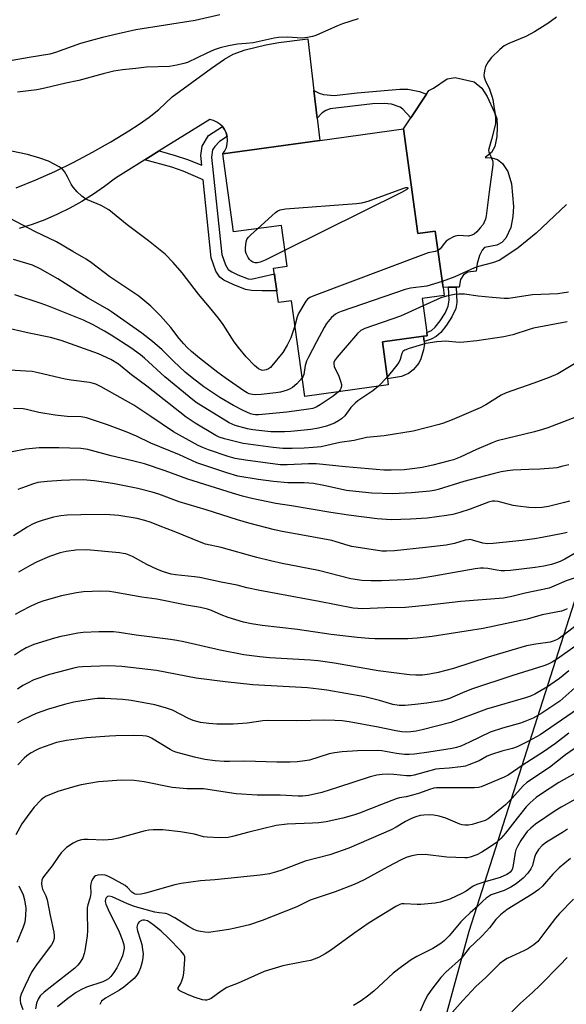
# Model space of a CAD drawing. Units: inches. Extents: x 1303765 to 1309765, y 545448 to 549448.
# Drawn here: x 1305814 to 1305990, y 547310 to 547627 of the extents above; entities that cross this region are included whole.
import ezdxf

# ---------------------------------------------------------------- set-up
doc = ezdxf.new("R2010")
doc.units = ezdxf.units.IN
doc.header["$MEASUREMENT"] = 0
for name, color, linetype in [('BLDG-Footprint', 5, 'Continuous'), ('CULTRL-Pad', 6, 'Continuous'), ('NTRL-Trees', 3, 'Continuous'), ('TRANS-Driveway', 251, 'Continuous'), ('TRANS-Non Street Sidewalk', 7, 'Continuous'), ('Undefined', 1, 'Continuous')]:
    doc.layers.add(name, color=color, linetype=linetype)

msp = doc.modelspace()

# ---------------------------------------------------------------- linework, layer by layer
at = {"layer": 'BLDG-Footprint', "elevation": 390.29}
msp.add_lwpolyline([(1305937.94, 547591.79), (1305942.59, 547558.09), (1305948.19, 547558.86), (1305950.7, 547540.72), (1305951.05, 547538.13), (1305943.94, 547537.15), (1305945.45, 547526.19), (1305945.59, 547525.17), (1305944.35, 547525), (1305931.13, 547523.17), (1305932.76, 547511.32), (1305933.04, 547509.3), (1305906.14, 547505.58), (1305901.88, 547536.4), (1305897.64, 547535.82), (1305897.12, 547539.61), (1305896.64, 547543.12), (1305896.11, 547546.96), (1305900.5, 547547.56), (1305898.69, 547560.7), (1305883.23, 547558.56), (1305879.75, 547583.76), (1305910.98, 547588.07)], close=True, dxfattribs=at)
at = {"layer": 'CULTRL-Pad'}
for points in [[(1305972.47, 547560), (1305970.85, 547556.54), (1305969.56, 547555.21), (1305967.97, 547554.31), (1305964.06, 547553.61), (1305963.26, 547552.7), (1305962.45, 547550.94), (1305961.63, 547548.45), (1305961.31, 547545.95), (1305958.62, 547545.66), (1305957.27, 547544.76), (1305956.34, 547543.24), (1305955.84, 547540.81), (1305954.95, 547540.79), (1305952.45, 547540.75), (1305950.7, 547540.72), (1305948.19, 547558.86), (1305942.59, 547558.09), (1305937.94, 547591.79), (1305940.28, 547595.33), (1305945.34, 547602.95), (1305946.15, 547604.16), (1305947.61, 547604.9), (1305951.96, 547607.94), (1305954.55, 547608.3), (1305960.65, 547606.9), (1305963.22, 547604.87), (1305964.88, 547602.21), (1305967.16, 547597.22), (1305967.95, 547595.16), (1305968.09, 547592.46), (1305968.01, 547589.27), (1305967.34, 547586.09), (1305966.3, 547584.21), (1305964.28, 547582.55), (1305966.44, 547582.48), (1305968.22, 547581.92), (1305969.78, 547580.66), (1305971.59, 547578), (1305972.75, 547574.1), (1305973.34, 547566.8), (1305973.15, 547563.56)], [(1305937.28, 547511.97), (1305932.76, 547511.32), (1305931.13, 547523.17), (1305944.35, 547525), (1305944.59, 547523.28), (1305944.68, 547522.56), (1305944.36, 547520.62), (1305943.48, 547517.75), (1305942.84, 547516.27), (1305941.03, 547514.19), (1305939.54, 547512.96)]]:
    msp.add_lwpolyline(points, close=True, dxfattribs=at)
at = {"layer": 'NTRL-Trees'}
msp.add_polyline3d([(1306376.63, 547078.5, 0), (1306370.62, 547094.56, 0), (1306366.63, 547130.69, 0), (1306338.5, 547180.88, 0), (1306303.38, 547221, 0), (1306269.65, 547239.66, 0), (1306239, 547256.63, 0), (1306176, 547253.13, 0), (1306095.62, 547229, 0), (1306059.5, 547210.94, 0), (1306049, 547201.88, 0), (1306003.38, 547174.81, 0), (1305946.6, 547137.99, 0), (1305889.12, 547122.06, 0), (1305875.21, 547137.68, 0), (1305857.97, 547176.79, 0), (1305872.69, 547206.24, 0), (1305944.46, 547279.85, 0), (1305959.12, 547333.38, 0), (1305996.37, 547449.81, 0), (1306037.5, 547514, 0), (1306057.5, 547536.13, 0), (1306051.5, 547593.31, 0), (1306061.79, 547640.58, 0)], dxfattribs=at)
at = {"layer": 'TRANS-Driveway'}
msp.add_lwpolyline([(1305813.23, 547572.74), (1305819.51, 547575.31), (1305825.71, 547578.08), (1305831.81, 547581.06), (1305837.81, 547584.23), (1305843.7, 547587.6), (1305849.48, 547591.17), (1305852.82, 547593.28), (1305856.04, 547595.57), (1305859.13, 547598.03), (1305863.48, 547602.05), (1305876.09, 547611.31), (1305880.33, 547614.23), (1305883.13, 547615.88), (1305887, 547617.27), (1305893.57, 547618.87), (1305897.78, 547619.61), (1305907.18, 547620.81), (1305909.12, 547604.09), (1305910.16, 547595.18), (1305910.98, 547588.07), (1305879.75, 547583.76), (1305880.41, 547584.74), (1305880.89, 547585.82), (1305881.18, 547586.97), (1305881.26, 547588.15), (1305881.15, 547589.3), (1305881.14, 547589.32), (1305880.83, 547590.46), (1305880.31, 547591.52), (1305879.63, 547592.49), (1305878.78, 547593.32), (1305877.81, 547593.98), (1305876.74, 547594.48), (1305875.59, 547594.78), (1305859.22, 547584.65), (1305854.66, 547581.83), (1305845.16, 547575.95), (1305841.68, 547573.24), (1305838.07, 547570.7), (1305834.33, 547568.36), (1305830.48, 547566.21), (1305826.52, 547564.26), (1305822.47, 547562.52), (1305818.33, 547560.99), (1305814.12, 547559.67)], dxfattribs=at)
at = {"layer": 'TRANS-Non Street Sidewalk'}
for points in [[(1305910.16, 547595.18), (1305909.12, 547604.09), (1305910.76, 547603.29), (1305912.17, 547602.87), (1305915.6, 547602.52), (1305922.99, 547603.4), (1305936.73, 547604.57), (1305939.38, 547604.6), (1305943.05, 547603.86), (1305945.34, 547602.95), (1305940.28, 547595.33), (1305937.73, 547598.15), (1305936.87, 547598.8), (1305934.07, 547599.76), (1305931.69, 547599.96), (1305927.97, 547599.86), (1305914.29, 547598.23), (1305912.88, 547597.69), (1305911.78, 547596.9)], [(1305881.15, 547589.3), (1305878.67, 547587.73), (1305877.2, 547586.08), (1305876.48, 547585), (1305876.1, 547582.64), (1305879.45, 547551.28), (1305880.57, 547548.01), (1305881.49, 547546.51), (1305882.61, 547545.76), (1305884.63, 547544.8), (1305887.91, 547543.51), (1305888.84, 547543.37), (1305896.37, 547545.04), (1305896.64, 547543.12), (1305897.12, 547539.61), (1305892.42, 547539.59), (1305888.94, 547539.77), (1305887.1, 547540.06), (1305883.14, 547541.61), (1305880.11, 547543.06), (1305878.75, 547544.01), (1305877.52, 547545.99), (1305876.03, 547550.26), (1305873.44, 547575.41), (1305867.02, 547578.2), (1305863.29, 547579.42), (1305854.66, 547581.83), (1305859.22, 547584.65), (1305864.43, 547583.2), (1305868.37, 547581.91), (1305872.96, 547580.07), (1305872.63, 547583.2), (1305873.11, 547586.21), (1305875.14, 547589.66), (1305879.63, 547592.49), (1305880.31, 547591.52), (1305880.83, 547590.46), (1305881.14, 547589.32)], [(1305946.84, 547524.02), (1305944.59, 547523.28), (1305944.35, 547525), (1305945.59, 547525.17), (1305945.45, 547526.2), (1305946.91, 547526.87), (1305948.11, 547527.95), (1305949.72, 547529.97), (1305951.32, 547532.47), (1305952.36, 547534.63), (1305952.62, 547536.58), (1305952.45, 547540.75), (1305954.95, 547540.79), (1305955.12, 547535.88), (1305954.85, 547533.95), (1305953.52, 547531.22), (1305951.76, 547528.5), (1305949.93, 547526.21), (1305948.48, 547524.89)]]:
    msp.add_lwpolyline(points, close=True, dxfattribs=at)
at = {"layer": 'Undefined'}
msp.add_line((1305932.69, 547511.84, 384), (1305929.92, 547508.86, 384), dxfattribs=at)
for points, elevation in [([(1305878.8, 547628.47), (1305870.89, 547626.68), (1305851.75, 547623.63), (1305846.02, 547622.41), (1305840.96, 547621.2), (1305837, 547620.15), (1305833.97, 547619.23), (1305825.85, 547616.36), (1305824.04, 547615.83), (1305817.38, 547614.79), (1305810.09, 547613.5), (1305808.47, 547613.47), (1305806.22, 547613.81), (1305804.87, 547614.19), (1305803.08, 547614.93), (1305801.57, 547615.75), (1305797.33, 547618.39), (1305796.32, 547619.22), (1305795.38, 547620.3), (1305793.77, 547622.45), (1305793.05, 547623.63), (1305791.65, 547626.51), (1305790.14, 547630.24)], 394), ([(1305923.3, 547627.22), (1305918.29, 547625.6), (1305916.65, 547624.95), (1305909.71, 547621.88), (1305908.68, 547621.52), (1305907.04, 547621.15), (1305905.36, 547620.96), (1305900.61, 547621.26), (1305897.71, 547621.2), (1305896.25, 547620.96), (1305889.58, 547619.53), (1305887.31, 547619.24), (1305884.48, 547619.02), (1305881.54, 547618.48), (1305878.87, 547617.83), (1305877, 547617.19), (1305874.62, 547616.19), (1305868.34, 547613.18), (1305867.24, 547612.8), (1305864.93, 547612.27), (1305862.59, 547611.9), (1305855.13, 547611.6), (1305851.74, 547611.19), (1305847.5, 547610.82), (1305844.69, 547610.4), (1305841.24, 547609.54), (1305833.36, 547607.33), (1305829.19, 547606.52), (1305822.42, 547604.87), (1305819.85, 547604.4), (1305813.61, 547603.62)], 392), ([(1305987.26, 547627.72), (1305984.44, 547625.76), (1305980.18, 547623.08), (1305977.38, 547621.52), (1305971.87, 547619.31), (1305970.31, 547618.5), (1305968.98, 547617.38), (1305966.24, 547614.76), (1305965.19, 547613.37), (1305964.36, 547611.86), (1305964.12, 547611.02), (1305963.91, 547609.86), (1305963.84, 547608.99), (1305963.88, 547608.43), (1305964.21, 547607.42), (1305965.63, 547604.6), (1305966.42, 547602.34), (1305966.68, 547601.2), (1305967.11, 547598.33), (1305967.5, 547596.49), (1305967.6, 547595.03), (1305967.52, 547593.54), (1305967.25, 547592.08), (1305966.3, 547588.31), (1305965.38, 547585.35), (1305965.36, 547584.85), (1305965.44, 547584.39), (1305966.61, 547581.55), (1305966.72, 547581.02), (1305966.74, 547580.18), (1305965.52, 547571.45), (1305964.56, 547563.8), (1305964.32, 547562.68), (1305963.96, 547561.69), (1305963.56, 547560.98), (1305962.68, 547559.86), (1305961.53, 547558.58), (1305960.68, 547557.85), (1305959.96, 547557.49), (1305958.91, 547557.23), (1305955.71, 547557.38), (1305954.59, 547557.21), (1305953.82, 547556.92), (1305952.61, 547556.26), (1305951.72, 547555.62), (1305951.14, 547554.99), (1305949.71, 547553.16), (1305949.06, 547552.6)], 390), ([(1305902.99, 547528.34), (1305901.69, 547524.44), (1305900.46, 547522.08), (1305899.06, 547519.8), (1305895.55, 547515.42), (1305895.1, 547514.95), (1305894.5, 547514.51), (1305893.73, 547514.16), (1305893.19, 547514.01), (1305892.65, 547513.96), (1305892.18, 547514.02), (1305891.27, 547514.49), (1305890, 547515.6), (1305887.29, 547518.39), (1305884.84, 547521.32), (1305883.42, 547523.2), (1305879.87, 547528.74), (1305878.32, 547530.86), (1305875.5, 547534.35), (1305871.94, 547538.56), (1305866.65, 547545.39), (1305863.76, 547548.69), (1305861.17, 547551.39), (1305855.79, 547555.7), (1305848.92, 547560.82), (1305843.1, 547565.74), (1305840.62, 547567.1), (1305836.13, 547568.96), (1305835.26, 547569.47), (1305834.38, 547570.15), (1305832.9, 547571.53), (1305831.55, 547573.03), (1305830.95, 547574), (1305829.77, 547576.3), (1305828.72, 547578.01), (1305828.02, 547578.87), (1305827.08, 547579.56), (1305823.67, 547581.39), (1305820.85, 547582.37), (1305816.84, 547583.57), (1305809.17, 547585.18)], 390), ([(1305890.97, 547559.63), (1305896.74, 547564.83), (1305897.43, 547565.36), (1305898.19, 547565.73), (1305899.91, 547566), (1305922.78, 547567.77), (1305924.55, 547567.96), (1305926.52, 547568.53), (1305937.7, 547572.57), (1305938.74, 547572.85), (1305939.13, 547572.85), (1305939.29, 547572.76), (1305939.29, 547572.54), (1305939.03, 547572.27), (1305937.34, 547571.31), (1305899.79, 547552.71)], 392), ([(1305990.44, 547567.42), (1305980.69, 547558.18), (1305974.87, 547553.48), (1305970.24, 547550.31), (1305968.73, 547549.39), (1305966.66, 547548.64), (1305962.12, 547547.44), (1305960.81, 547547.03), (1305954.48, 547544.1), (1305950.44, 547542.6)], 388), ([(1305905.3, 547511.62), (1305903.55, 547509.66), (1305902.22, 547508.48), (1305901.49, 547508.09), (1305900.44, 547507.67), (1305898.28, 547506.98), (1305896.83, 547506.74), (1305892.16, 547506.21), (1305890.41, 547506.1), (1305889.31, 547506.23), (1305888.23, 547506.49), (1305887.57, 547506.77), (1305886.53, 547507.41), (1305880.53, 547511.57), (1305878.13, 547513.33), (1305872.24, 547517.93), (1305869.72, 547520.03), (1305868.27, 547521.4), (1305867.18, 547522.57), (1305865.73, 547524.3), (1305862.97, 547527.85), (1305859.65, 547531.58), (1305856.56, 547534.66), (1305852.72, 547537.9), (1305843.32, 547544.11), (1305837.48, 547548.67), (1305835.77, 547549.83), (1305831.42, 547552.23), (1305826.19, 547555.34), (1305819.26, 547558.67), (1305811.31, 547562.89)], 388), ([(1305899.79, 547552.71), (1305893.39, 547549.51), (1305891.75, 547548.8), (1305890.96, 547548.63), (1305890.17, 547548.61), (1305889.44, 547548.83), (1305888.78, 547549.27), (1305888.31, 547549.73), (1305887.88, 547550.33), (1305887.23, 547551.64), (1305887.1, 547552.44), (1305887.08, 547553.51), (1305887.3, 547555.36), (1305887.53, 547556.14), (1305887.96, 547556.84), (1305888.78, 547557.67), (1305890.97, 547559.63)], 392), ([(1305949.06, 547552.6), (1305948.15, 547552.23), (1305945.86, 547551.8), (1305944.15, 547551.25), (1305909.11, 547538.02), (1305907.76, 547537.42), (1305907.08, 547536.92), (1305906.54, 547536.27), (1305904.1, 547532.32), (1305903.68, 547531.27), (1305902.99, 547528.34)], 390), ([(1305916.96, 547507.08), (1305915.3, 547505.67), (1305911.12, 547502.86), (1305909.86, 547502.13), (1305908.77, 547501.75), (1305907.35, 547501.48), (1305900.41, 547500.56), (1305892.47, 547499.74), (1305891.29, 547499.67), (1305890.25, 547499.7), (1305889.48, 547499.81), (1305888.63, 547500.03), (1305886.27, 547501.07), (1305883.17, 547502.72), (1305878.81, 547505.29), (1305873.64, 547508.7), (1305869.91, 547511.56), (1305867.63, 547513.45), (1305863.88, 547516.93), (1305860.18, 547520.57), (1305857.11, 547523.26), (1305853.71, 547525.93), (1305843.87, 547532.87), (1305842.59, 547533.67), (1305836.34, 547537.29), (1305826.6, 547543.44), (1305820.97, 547546.71), (1305818.48, 547547.85), (1305812.37, 547549.74)], 386), ([(1305950.44, 547542.6), (1305945.43, 547541.15), (1305940.24, 547540.46), (1305938.53, 547540.06), (1305917.88, 547532.94), (1305916.77, 547532.52), (1305916, 547532.12), (1305914.76, 547531), (1305913.12, 547529.06), (1305912.36, 547527.81), (1305909.88, 547523.17), (1305907.31, 547518.22), (1305906.74, 547516.91), (1305906.3, 547515.55), (1305905.81, 547512.68), (1305905.62, 547512.15), (1305905.3, 547511.62)], 388), ([(1305929.92, 547508.86), (1305928.08, 547507.42), (1305923.28, 547504.17), (1305922.36, 547503.47), (1305921.01, 547502.05), (1305919.02, 547499.39), (1305917.97, 547498.39), (1305917, 547497.74), (1305915.73, 547497.02), (1305913.13, 547495.99), (1305910.62, 547495.39), (1305908.06, 547494.94), (1305901.67, 547494.32), (1305899.63, 547494.23), (1305896.72, 547494.18), (1305895.27, 547494.25), (1305889.47, 547494.86), (1305887.74, 547495.13), (1305883.7, 547496.26), (1305881.84, 547497.06), (1305871.12, 547503.69), (1305868.89, 547505.46), (1305861.12, 547511.93), (1305854.55, 547517.97), (1305853.29, 547519.03), (1305850.15, 547521.24), (1305843.8, 547525.37), (1305841.66, 547526.67), (1305837.96, 547528.64), (1305834.9, 547530.12), (1305823.67, 547534.67), (1305821.24, 547535.57), (1305812.75, 547538.33)], 384), ([(1305991.12, 547539.16), (1305987.6, 547538.67), (1305979.48, 547538.29), (1305971.78, 547537.16), (1305970.33, 547537.17), (1305966.54, 547537.44), (1305961.98, 547537.91), (1305957.55, 547538.52), (1305955.8, 547538.54), (1305954.32, 547538.43), (1305951.82, 547537.88), (1305949.98, 547537.31), (1305944.27, 547534.75)], 386), ([(1305944.27, 547534.75), (1305936.98, 547531.46), (1305925.5, 547527.5), (1305924.24, 547526.81), (1305923.14, 547525.84), (1305916.62, 547518.29), (1305915.92, 547517.37), (1305915.54, 547516.62), (1305915.46, 547516.07), (1305915.63, 547515.29), (1305917.12, 547512.14), (1305917.7, 547510.55), (1305917.96, 547509.48), (1305917.98, 547508.96), (1305917.77, 547508.2), (1305917.51, 547507.73), (1305916.96, 547507.08)], 386), ([(1305990.69, 547529.62), (1305979.79, 547527.6), (1305978.4, 547527.21), (1305973.17, 547525.47), (1305970.27, 547524.75), (1305961.54, 547523.47), (1305957.41, 547523.03), (1305955.97, 547522.99), (1305951.31, 547523.35), (1305950.17, 547523.32), (1305948.69, 547523.15), (1305945.16, 547522.6), (1305939.75, 547521.03), (1305938.4, 547520.55), (1305937.75, 547520.11), (1305937.4, 547519.48), (1305936.84, 547517.52), (1305936.4, 547516.58), (1305935.38, 547515.16), (1305932.69, 547511.84)], 384), ([(1305993.06, 547516.12), (1305987.7, 547512.91), (1305984.89, 547511.71), (1305979.97, 547509.85), (1305971.01, 547506.81), (1305969.44, 547506.02), (1305964.46, 547502.89), (1305962.65, 547501.9), (1305953.57, 547498.07), (1305950.86, 547497.01), (1305949.45, 547496.56), (1305941.08, 547494.42), (1305931.68, 547492.92), (1305926.01, 547492.42), (1305922.07, 547491.44), (1305917.47, 547490.78), (1305913.28, 547489.78), (1305911.38, 547489.42), (1305908.85, 547489.16), (1305905.92, 547488.99), (1305902.14, 547488.85), (1305899.04, 547488.88), (1305895.95, 547489.12), (1305886.29, 547490.44), (1305880.27, 547491.97), (1305878.63, 547492.52), (1305877.54, 547493), (1305870.84, 547496.97), (1305867.9, 547498.87), (1305855.32, 547508.94), (1305850.33, 547512.52), (1305846.2, 547516.02), (1305843.74, 547517.46), (1305839.73, 547519.27), (1305827.65, 547523.59), (1305824.22, 547524.57), (1305817.43, 547525.95), (1305808.95, 547527.92)], 382), ([(1305998.7, 547501), (1305984.38, 547495.5), (1305982.71, 547494.93), (1305980.17, 547494.2), (1305968.12, 547491.25), (1305966.5, 547490.64), (1305961.43, 547488.46), (1305956.14, 547486.05), (1305954.01, 547485.22), (1305952.33, 547484.7), (1305947.41, 547483.45), (1305943.97, 547482.7), (1305941.63, 547482.35), (1305938.11, 547481.98), (1305933.96, 547481.8), (1305931.64, 547481.84), (1305919.27, 547482.9), (1305909.86, 547483.92), (1305907.4, 547483.92), (1305900.53, 547483.53), (1305898.22, 547483.61), (1305887.09, 547485.06), (1305883.72, 547485.61), (1305881.5, 547486.25), (1305875.14, 547488.43), (1305873.57, 547489.03), (1305871.87, 547489.84), (1305863.86, 547494.21), (1305856.62, 547499.17), (1305851.13, 547502.74), (1305840.62, 547508.69), (1305838.81, 547509.53), (1305837.73, 547509.87), (1305836.85, 547510.04), (1305830.94, 547510.84), (1305828.97, 547511.18), (1305820.28, 547513.22), (1305818.39, 547513.59), (1305816.37, 547513.79), (1305807.5, 547514.31)], 380), ([(1305991.19, 547483.61), (1305989.25, 547483.1), (1305987.29, 547482.64), (1305986.16, 547482.46), (1305981.88, 547482.16), (1305978.34, 547482.11), (1305973.15, 547481.8), (1305971.41, 547481.62), (1305969.37, 547481.27), (1305966.77, 547480.68), (1305957.36, 547478.15), (1305949.06, 547475.59), (1305947.77, 547475.28), (1305946.39, 547475.04), (1305940.54, 547474.51), (1305934.56, 547474.22), (1305927.76, 547474.47), (1305924.58, 547474.73), (1305919.58, 547475.3), (1305912.26, 547476.95), (1305908.96, 547477.53), (1305905.97, 547477.75), (1305900.67, 547477.82), (1305896.11, 547478.21), (1305891.19, 547478.85), (1305884.6, 547479.94), (1305881.08, 547480.97), (1305871.44, 547484.26), (1305865.81, 547486.76), (1305856.54, 547490.59), (1305851.91, 547492.82), (1305848.67, 547494.21), (1305842.6, 547496.44), (1305835.88, 547498.69), (1305834.17, 547499.02), (1305829.67, 547499.14), (1305825.81, 547499.54), (1305820.53, 547500.45), (1305816.54, 547501.4), (1305815.47, 547501.58), (1305812.32, 547501.71)], 378), ([(1305991.43, 547471.9), (1305989.75, 547471.4), (1305984.65, 547470.1), (1305982.64, 547469.81), (1305980.61, 547469.72), (1305978.27, 547469.79), (1305974.72, 547470.21), (1305973.31, 547470.49), (1305968.39, 547471.72), (1305967.31, 547471.88), (1305966.6, 547471.87), (1305965.27, 547471.52), (1305959.38, 547469.3), (1305956.1, 547468.18), (1305953.84, 547467.59), (1305951.82, 547467.21), (1305945.61, 547466.39), (1305940.17, 547466.03), (1305933.98, 547465.89), (1305929.51, 547466.2), (1305920.25, 547467.37), (1305914.59, 547468.19), (1305901.86, 547470.38), (1305896.86, 547471.14), (1305889.13, 547472.76), (1305886.06, 547473.52), (1305882.88, 547474.45), (1305868.5, 547479), (1305861.18, 547481.6), (1305854.51, 547483.84), (1305850.19, 547485), (1305843.79, 547486.5), (1305836.24, 547488.54), (1305834.08, 547488.8), (1305826.9, 547489.09), (1305820.66, 547489.03), (1305816.29, 547488.63), (1305811.95, 547487.8)], 376), ([(1305990.6, 547461.79), (1305989.76, 547461.56), (1305982.57, 547460.13), (1305980.13, 547459.73), (1305976.16, 547459.25), (1305966.8, 547458.27), (1305965.04, 547458.17), (1305964.27, 547458.22), (1305963.46, 547458.37), (1305960.2, 547459.34), (1305959.39, 547459.47), (1305958.87, 547459.46), (1305957.82, 547459.27), (1305954.39, 547458.2), (1305951.64, 547457.71), (1305945.02, 547456.91), (1305935.03, 547455.92), (1305932.44, 547455.76), (1305930.98, 547455.78), (1305921.27, 547457.29), (1305920.14, 547457.57), (1305916.26, 547458.81), (1305914.82, 547459.18), (1305906.02, 547460.83), (1305898.87, 547462.07), (1305896.37, 547462.62), (1305888.1, 547464.8), (1305884.51, 547465.85), (1305874.37, 547469.11), (1305865.73, 547471.7), (1305859.17, 547474.1), (1305856.99, 547474.82), (1305852.34, 547475.91), (1305844.86, 547477.43), (1305842.85, 547477.8), (1305838.32, 547478.45), (1305834.78, 547478.72), (1305830.49, 547478.67), (1305827.85, 547478.54), (1305823.15, 547478.23), (1305820.17, 547477.83), (1305818.78, 547477.43), (1305814.87, 547476.08), (1305813.77, 547475.65)], 374), ([(1305993.19, 547455.08), (1305989.89, 547453.16), (1305988.37, 547452.41), (1305986.9, 547451.86), (1305985.62, 547451.5), (1305983.16, 547450.96), (1305980.31, 547450.5), (1305972.37, 547449.58), (1305970.6, 547449.43), (1305969.42, 547449.44), (1305968.02, 547449.63), (1305965.11, 547450.22), (1305963.74, 547450.33), (1305962.72, 547450.29), (1305961.02, 547450.07), (1305947.75, 547447.67), (1305942.43, 547446.9), (1305938.42, 547446.57), (1305930.87, 547446.23), (1305927.39, 547446.22), (1305924.5, 547446.31), (1305920.98, 547446.86), (1305910.57, 547449.54), (1305898.88, 547451.78), (1305895.07, 547452.62), (1305890.72, 547453.68), (1305879.24, 547456.94), (1305874.19, 547458.04), (1305872.81, 547458.53), (1305864.09, 547462.15), (1305859.61, 547463.78), (1305856.67, 547465.01), (1305854.67, 547465.67), (1305852.17, 547466.28), (1305846.23, 547467.3), (1305842.01, 547467.59), (1305834.02, 547467.51), (1305829.61, 547467.33), (1305827.55, 547467.14), (1305825.22, 547466.72), (1305821.58, 547465.69), (1305819.95, 547465.15), (1305818.24, 547464.38), (1305816.77, 547463.53), (1305812.3, 547460.68)], 372), ([(1305995.82, 547448.06), (1305990.28, 547446.22), (1305986.31, 547444.45), (1305984.83, 547443.9), (1305977.08, 547442.22), (1305972.86, 547441.17), (1305970.13, 547440.66), (1305956.38, 547439.57), (1305946.1, 547438.39), (1305938.64, 547437.67), (1305931.99, 547437.54), (1305924.71, 547437.21), (1305921.7, 547437.37), (1305910.74, 547439.51), (1305891.71, 547443.05), (1305887.53, 547443.98), (1305884.35, 547444.83), (1305879.25, 547445.77), (1305872.32, 547447.29), (1305870.67, 547447.53), (1305864.52, 547448.14), (1305863.08, 547448.37), (1305860.63, 547449.09), (1305858.75, 547449.85), (1305855.3, 547451.46), (1305850.63, 547454.04), (1305848.49, 547454.86), (1305847.65, 547455.06), (1305846.48, 547455.22), (1305835.95, 547456.14), (1305832.47, 547456.12), (1305829.35, 547455.7), (1305827.41, 547455.23), (1305823.9, 547454.09), (1305819.97, 547452.36), (1305817.69, 547451.16), (1305813.99, 547448.98)], 370), ([(1305990.69, 547437.19), (1305989.64, 547436.71), (1305988.85, 547436.45), (1305982.57, 547435.28), (1305977.73, 547433.84), (1305963.59, 547430.9), (1305947.14, 547428.26), (1305942.38, 547427.72), (1305939.31, 547427.58), (1305928.69, 547427.56), (1305926.8, 547427.63), (1305922.99, 547427.93), (1305914.62, 547428.91), (1305903.83, 547430.5), (1305892.38, 547431.81), (1305888.98, 547432.31), (1305886.46, 547432.91), (1305881.53, 547434.36), (1305879.26, 547435.25), (1305876.14, 547436.69), (1305874.81, 547437.12), (1305872.57, 547437.65), (1305868.02, 547438.38), (1305858.52, 547440.33), (1305853.7, 547441), (1305844.65, 547442.55), (1305843.28, 547442.72), (1305840.5, 547442.88), (1305834.87, 547442.68), (1305832.6, 547442.36), (1305827.84, 547441.34), (1305822.14, 547439.78), (1305820.3, 547439.08), (1305817.96, 547438.05), (1305814.56, 547436.36), (1305812.88, 547435.34)], 368), ([(1305998.28, 547435.51), (1305989.84, 547428.93), (1305988.18, 547427.75), (1305987.2, 547427.17), (1305986.19, 547426.74), (1305985.13, 547426.42), (1305980.53, 547425.84), (1305977.6, 547425.26), (1305965.23, 547421.61), (1305954.02, 547417.96), (1305949.13, 547416.71), (1305946.32, 547416.16), (1305944.09, 547415.84), (1305941.91, 547415.78), (1305939.92, 547415.93), (1305929.82, 547417.21), (1305915.71, 547419.69), (1305910.48, 547420.4), (1305907.98, 547420.63), (1305894.79, 547421.43), (1305891.67, 547421.73), (1305886.57, 547422.36), (1305878.91, 547423.83), (1305867.23, 547426.52), (1305864.94, 547426.97), (1305862.92, 547427.29), (1305851.88, 547428.67), (1305846.35, 547429.61), (1305844.59, 547429.74), (1305839.88, 547429.81), (1305834.82, 547429.55), (1305833.05, 547429.35), (1305829.28, 547428.63), (1305827.55, 547428.27), (1305825.58, 547427.72), (1305818.88, 547425.69), (1305816.43, 547424.59), (1305814.59, 547423.6), (1305812.64, 547422.22)], 366), ([(1305999.44, 547429.55), (1305987.49, 547421.04), (1305985.81, 547419.98), (1305984.52, 547419.35), (1305983.18, 547418.85), (1305973.14, 547415.73), (1305959.85, 547411.27), (1305956.96, 547410.15), (1305952.81, 547408.36), (1305950.19, 547407.57), (1305945.45, 547406.85), (1305941.66, 547406.37), (1305938.51, 547406.03), (1305936.58, 547406.01), (1305934.51, 547406.37), (1305930.18, 547407.64), (1305925.49, 547408.8), (1305913.28, 547410.99), (1305910.72, 547411.37), (1305907.06, 547411.75), (1305889.39, 547412.76), (1305880.56, 547413.67), (1305871.13, 547414.86), (1305858.36, 547417.37), (1305847.2, 547418.62), (1305845.2, 547418.75), (1305842.99, 547418.8), (1305834.57, 547418.55), (1305833.2, 547418.39), (1305831.79, 547418.1), (1305823.98, 547416.03), (1305818.94, 547414.27), (1305816.83, 547413.29), (1305815.3, 547412.47), (1305813.6, 547411.36)], 364), ([(1305991.2, 547417.23), (1305988.18, 547414.77), (1305986.51, 547413.55), (1305984.3, 547412.08), (1305980.25, 547409.74), (1305978.8, 547409.05), (1305977.23, 547408.48), (1305964.67, 547404.86), (1305953.15, 547400.59), (1305944, 547398.22), (1305942.02, 547397.81), (1305940.32, 547397.56), (1305938.88, 547397.52), (1305937.44, 547397.59), (1305935.49, 547397.9), (1305929.81, 547399.05), (1305920.4, 547400.8), (1305918.15, 547401.1), (1305915.8, 547401.22), (1305912.54, 547401.28), (1305903.58, 547401.11), (1305894.33, 547401.2), (1305892.65, 547401.07), (1305887.64, 547400.35), (1305883.04, 547400.02), (1305877.81, 547400.05), (1305875.2, 547400.21), (1305872.53, 547400.56), (1305870.23, 547401.2), (1305868.72, 547401.87), (1305863.58, 547404.54), (1305861.31, 547405.3), (1305857.85, 547406.27), (1305850.25, 547407.64), (1305847.58, 547408.02), (1305841.76, 547408.3), (1305839.45, 547408.28), (1305837.7, 547408.07), (1305831.83, 547407.14), (1305828.72, 547406.43), (1305823.58, 547404.87), (1305819.65, 547403.46), (1305818.02, 547402.75), (1305815.12, 547401.28), (1305813.6, 547400.43)], 362), ([(1305994.12, 547412.61), (1305988.34, 547407.5), (1305986.71, 547406.34), (1305982.52, 547403.63), (1305979.65, 547401.99), (1305977.01, 547400.85), (1305975.64, 547400.4), (1305969.78, 547398.77), (1305965.83, 547397.46), (1305959.24, 547394.23), (1305956.37, 547392.99), (1305955.01, 547392.51), (1305953.58, 547392.22), (1305946.07, 547391.03), (1305941.48, 547390.42), (1305939.76, 547390.27), (1305938.32, 547390.32), (1305935.73, 547390.57), (1305930.95, 547391.45), (1305929.45, 547391.61), (1305923.13, 547391.48), (1305918.16, 547391.14), (1305915.67, 547390.85), (1305914, 547390.49), (1305907.62, 547388.45), (1305905.44, 547388.09), (1305903.73, 547387.94), (1305901.4, 547387.85), (1305897.1, 547387.81), (1305886.9, 547388.16), (1305881.94, 547388.02), (1305880.2, 547388.05), (1305877.31, 547388.2), (1305873.94, 547388.62), (1305870.67, 547389.39), (1305864.6, 547391.07), (1305863.55, 547391.47), (1305862.78, 547391.88), (1305856.76, 547395.56), (1305855.97, 547395.93), (1305855.2, 547396.16), (1305854.03, 547396.28), (1305851.04, 547396.35), (1305845.34, 547396.32), (1305843.25, 547396.23), (1305835.81, 547395.69), (1305829.39, 547394.83), (1305826.22, 547394.14), (1305820.69, 547392.22), (1305819.64, 547391.72), (1305817.87, 547390.67), (1305816.66, 547389.85), (1305815.77, 547389.1), (1305813.78, 547386.99)], 360), ([(1305997.42, 547407.24), (1305981.91, 547396.66), (1305978.39, 547394.68), (1305974.5, 547392.74), (1305973.03, 547392.23), (1305969.59, 547391.38), (1305966.26, 547390.29), (1305964.92, 547389.69), (1305962.27, 547388.28), (1305959.02, 547386.9), (1305957.91, 547386.56), (1305956.46, 547386.33), (1305952.65, 547385.9), (1305949.5, 547385.69), (1305948.38, 547385.52), (1305945.24, 547384.73), (1305941.39, 547383.64), (1305940.32, 547383.44), (1305938.96, 547383.41), (1305934.87, 547383.8), (1305932.98, 547383.89), (1305931.06, 547383.85), (1305929.41, 547383.63), (1305927.19, 547383.06), (1305917.02, 547379.74), (1305911.6, 547378.08), (1305907.39, 547377.12), (1305905.42, 547376.86), (1305904, 547376.86), (1305898.26, 547377.23), (1305890.84, 547377.21), (1305884.09, 547377.59), (1305873.49, 547379.18), (1305872, 547379.25), (1305868.16, 547379.19), (1305863.48, 547379.63), (1305854.45, 547381.5), (1305851.26, 547381.92), (1305847.18, 547382), (1305839.72, 547381.44), (1305834.13, 547380.46), (1305832.09, 547380.02), (1305826.61, 547378.31), (1305824.22, 547377.44), (1305822.92, 547376.86), (1305821.92, 547376.23), (1305821.25, 547375.66), (1305819, 547373.29), (1305817.56, 547371.48), (1305815.04, 547367.99), (1305813.12, 547364.43)], 358), ([(1305991.2, 547397.16), (1305986.89, 547393.79), (1305983.05, 547391.12), (1305976.48, 547386.94), (1305971.62, 547383.65), (1305970.32, 547383.01), (1305962.94, 547379.88), (1305962.05, 547379.63), (1305960.65, 547379.52), (1305950.07, 547379.58), (1305948.6, 547379.53), (1305947.75, 547379.41), (1305946.37, 547379.04), (1305943.11, 547377.85), (1305940.84, 547377.18), (1305938.83, 547376.67), (1305936.61, 547376.33), (1305935.55, 547376.04), (1305930.81, 547374.21), (1305923.76, 547371.33), (1305921.88, 547370.72), (1305918.46, 547369.78), (1305913, 547368.63), (1305910.73, 547368.3), (1305908.69, 547368.14), (1305900.47, 547367.83), (1305896.98, 547367.4), (1305888.15, 547365.29), (1305882.89, 547363.86), (1305881.48, 547363.59), (1305878.88, 547363.45), (1305874.71, 547363.6), (1305873.55, 547363.8), (1305870.67, 547364.65), (1305866.14, 547365.37), (1305860.42, 547365.98), (1305857.32, 547365.99), (1305855.91, 547365.89), (1305854.78, 547365.69), (1305846.13, 547363.36), (1305844.17, 547362.95), (1305842.82, 547362.78), (1305841.49, 547362.73), (1305836.39, 547362.89), (1305835.04, 547362.86), (1305834.21, 547362.74), (1305833.11, 547362.44), (1305831.55, 547361.71), (1305829.39, 547360.27), (1305827.74, 547358.59), (1305826.87, 547357.44), (1305824.79, 547354.37), (1305822.3, 547351.29), (1305821.81, 547350.55), (1305821.45, 547349.77), (1305821.33, 547348.77), (1305821.44, 547347.76), (1305821.73, 547346.93), (1305822.72, 547344.75), (1305823.14, 547343.42), (1305824.14, 547338.39), (1305825.36, 547333.01), (1305825.48, 547331.87), (1305825.4, 547331.03), (1305825.1, 547329.95), (1305824.54, 547328.94), (1305819.93, 547322.81), (1305818.76, 547321.16), (1305818.18, 547320.2), (1305816.09, 547315.92), (1305814.81, 547313.08), (1305814.48, 547312.02), (1305814.44, 547311.02), (1305814.63, 547310.23), (1305815.38, 547308.11)], 356), ([(1305992.94, 547392.12), (1305990.11, 547390.12), (1305984.94, 547386.07), (1305977.63, 547381.23), (1305976.47, 547380.2), (1305972.89, 547376.26), (1305970.78, 547374.08), (1305966.05, 547370.19), (1305965.16, 547369.57), (1305964.24, 547369.06), (1305962.85, 547368.55), (1305960.01, 547367.7), (1305958.86, 547367.5), (1305957.72, 547367.52), (1305956.87, 547367.64), (1305956.06, 547367.88), (1305951.56, 547369.74), (1305949.41, 547370.43), (1305947.69, 547370.72), (1305946.24, 547370.85), (1305944.48, 547370.77), (1305943.32, 547370.59), (1305941.92, 547370.21), (1305940.57, 547369.71), (1305938.58, 547368.67), (1305935.62, 547366.85), (1305933.97, 547365.96), (1305920.38, 547360.07), (1305914.19, 547357.96), (1305906.23, 547355.89), (1305898.72, 547353), (1305897.08, 547352.45), (1305894.78, 547351.89), (1305891.74, 547351.44), (1305877.2, 547349.95), (1305872.54, 547349.56), (1305866.34, 547348.78), (1305864.32, 547348.32), (1305854.89, 547345.58), (1305853.48, 547345.28), (1305852.04, 547345.19), (1305851.5, 547345.27), (1305851.06, 547345.47), (1305850.48, 547345.94), (1305849.09, 547347.41), (1305848.28, 547348.04), (1305844.24, 547350.35), (1305842.68, 547351.14), (1305841.86, 547351.39), (1305840.67, 547351.48), (1305839.51, 547351.42), (1305838.74, 547351.17), (1305838.36, 547350.85), (1305837.89, 547350.2), (1305837.51, 547349.46), (1305837.25, 547348.67), (1305837.19, 547347.87), (1305837.26, 547345.67), (1305837.19, 547344.91), (1305836.98, 547343.92), (1305836.29, 547341.91), (1305836.1, 547340.86), (1305836.07, 547339.41), (1305836.2, 547333.6), (1305836.12, 547331.87), (1305835.36, 547326.99), (1305835.14, 547326.15), (1305834.64, 547324.83), (1305833.84, 547323.34), (1305833.1, 547322.45), (1305832.08, 547321.41), (1305822.26, 547313.75), (1305820.98, 547312.58), (1305820.28, 547311.47), (1305819.78, 547310.14), (1305819.44, 547308.41)], 354), ([(1305994.82, 547385.07), (1305988.01, 547381.28), (1305982.36, 547377.6), (1305980.72, 547376.44), (1305978.73, 547374.67), (1305977.5, 547373.38), (1305974.54, 547369.74), (1305970.78, 547364.9), (1305969.28, 547363.22), (1305967.85, 547361.98), (1305965.56, 547360.31), (1305963.13, 547358.77), (1305961.61, 547357.94), (1305959.4, 547357.2), (1305958.54, 547357.04), (1305957.68, 547356.99), (1305951.87, 547357.24), (1305944.97, 547358.04), (1305942.3, 547358.01), (1305940.64, 547357.68), (1305938.79, 547357.08), (1305937.23, 547356.38), (1305932.85, 547354.09), (1305925.28, 547349.96), (1305922.11, 547348.42), (1305915.95, 547346.08), (1305907.89, 547343.32), (1305903.56, 547341.23), (1305892.4, 547336.83), (1305888.36, 547335.44), (1305883.76, 547334.29), (1305881.74, 547333.89), (1305875.94, 547333.02), (1305875.07, 547332.96), (1305873.95, 547333.02), (1305872.56, 547333.22), (1305871.48, 547333.48), (1305870.45, 547333.92), (1305868.73, 547334.85), (1305864.3, 547337.65), (1305862.06, 547338.85), (1305861.28, 547339.06), (1305859.22, 547339.27), (1305857.85, 547339.51), (1305852.37, 547340.97), (1305851, 547341.43), (1305849.06, 547342.22), (1305844.12, 547344.45), (1305843.19, 547344.67), (1305842.59, 547344.54), (1305842.17, 547344.06), (1305841.99, 547343.63), (1305841.92, 547342.88), (1305842.09, 547342.02), (1305842.79, 547340.38), (1305846.41, 547333.11), (1305847.36, 547330.64), (1305847.84, 547329.03), (1305847.94, 547327.92), (1305847.81, 547326.81), (1305847.41, 547325.48), (1305846.69, 547323.67), (1305845.6, 547321.58), (1305844.71, 547320.09), (1305843.7, 547318.75), (1305842.92, 547318.02), (1305842.22, 547317.57), (1305841.16, 547317.1), (1305835.83, 547315.34), (1305834.03, 547314.47), (1305832.57, 547313.61), (1305829.8, 547311.67), (1305826.55, 547309.05)], 352), ([(1305993.31, 547375.93), (1305988.77, 547373.31), (1305986.83, 547372.09), (1305980.44, 547367.83), (1305978.91, 547366.59), (1305977.79, 547365.44), (1305976.66, 547363.99), (1305975.7, 547362.56), (1305974.76, 547360.82), (1305974.17, 547359.54), (1305973.93, 547358.75), (1305973.29, 547354.61), (1305973.02, 547353.53), (1305972.79, 547353.05), (1305972.32, 547352.43), (1305971.73, 547351.9), (1305971.24, 547351.6), (1305969.08, 547350.7), (1305963.47, 547349.09), (1305961.58, 547348.44), (1305960.41, 547347.82), (1305958.09, 547346.26), (1305956.78, 547345.56), (1305952.84, 547343.72), (1305949.89, 547342.67), (1305948.17, 547342.38), (1305943.53, 547341.93), (1305942.35, 547341.93), (1305938.17, 547342.23), (1305937.32, 547342.13), (1305936.78, 547341.95), (1305935.47, 547341.27), (1305926.89, 547336.01), (1305921.97, 547332.63), (1305914.42, 547327.2), (1305912.74, 547326.11), (1305910.74, 547325.04), (1305909.49, 547324.48), (1305908.01, 547323.98), (1305905.62, 547323.45), (1305899.06, 547322.24), (1305893.08, 547320.36), (1305884.7, 547316.65), (1305881.01, 547315.2), (1305879.22, 547314.09), (1305875.96, 547311.7), (1305875.23, 547311.34), (1305874.52, 547311.16), (1305874.03, 547311.13), (1305873.23, 547311.23), (1305870.81, 547311.98), (1305868.34, 547312.97), (1305865.9, 547314.21), (1305865.58, 547314.44), (1305865.41, 547314.75), (1305865.43, 547315.1), (1305866.23, 547316.55), (1305866.55, 547317.33), (1305866.98, 547318.68), (1305867.23, 547319.8), (1305867.55, 547324.27), (1305867.49, 547325.12), (1305867.23, 547325.83), (1305866.23, 547327.05), (1305862.24, 547331.16), (1305859.89, 547333.33), (1305857.63, 547335.21), (1305856.47, 547336.11), (1305855.48, 547336.66), (1305854.51, 547336.92), (1305854.05, 547336.93), (1305853.56, 547336.82), (1305852.85, 547336.41), (1305852.51, 547336), (1305852.27, 547335.51), (1305852.09, 547334.7), (1305852.12, 547334.02), (1305852.24, 547333.46), (1305853.26, 547330.46), (1305853.64, 547329.09), (1305853.94, 547327.44), (1305854.08, 547326.05), (1305854.03, 547324.85), (1305853.79, 547323.52), (1305853.21, 547321.57), (1305852.67, 547320.23), (1305852.11, 547319.25), (1305851.18, 547318.1), (1305847.92, 547315.3), (1305846.52, 547314.32), (1305842, 547311.78), (1305841.08, 547311.15), (1305840.73, 547310.78), (1305840.32, 547310.16), (1305840.16, 547309.72)], 350), ([(1305990.81, 547366.25), (1305989.15, 547365.12), (1305983.98, 547362), (1305982.59, 547361), (1305981.44, 547359.71), (1305980.51, 547358.27), (1305980.14, 547357.22), (1305979.45, 547354.5), (1305978.99, 547353.47), (1305977.95, 547352.06), (1305976.51, 547350.47), (1305974.27, 547348.6), (1305972.49, 547347.53), (1305970.36, 547346.49), (1305966.23, 547345.04), (1305965.48, 547344.67), (1305964.55, 547344.01), (1305963.47, 547343.05), (1305961.83, 547341.4), (1305959.39, 547339.32), (1305957.58, 547337.6), (1305956.42, 547336.36), (1305952.62, 547331.86), (1305951.03, 547330.28), (1305949.97, 547329.39), (1305947.42, 547327.74), (1305942.22, 547325.22), (1305940.43, 547324.18), (1305937.29, 547321.93), (1305934.59, 547319.81), (1305928.39, 547314.01), (1305926.39, 547312.44), (1305924.28, 547310.97), (1305921.84, 547309.41)], 348), ([(1305991.72, 547356.74), (1305988.12, 547353.75), (1305985.99, 547351.68), (1305982.68, 547347.92), (1305981.5, 547346.79), (1305979.36, 547345.32), (1305971.29, 547340.3), (1305969.16, 547338.67), (1305967.67, 547337.09), (1305965.63, 547334.43), (1305964.69, 547333.34), (1305963.05, 547331.66), (1305959.04, 547327.85), (1305957.32, 547325.5), (1305956.6, 547324.63), (1305951.63, 547320.13), (1305950.02, 547318.41), (1305947.1, 547314.74), (1305945.82, 547312.86), (1305944.69, 547310.81), (1305943.27, 547307.62)], 346), ([(1305814.08, 547348.01), (1305815.42, 547345.11), (1305815.91, 547343.43), (1305816.34, 547340.83), (1305816.21, 547338.28), (1305815.97, 547336.31), (1305815.46, 547334.63), (1305813.47, 547329.68)], 358), ([(1305992.66, 547343.67), (1305988.23, 547339.02), (1305986.94, 547337.57), (1305984.41, 547334.38), (1305981.89, 547330.86), (1305981.18, 547330), (1305979.88, 547328.94), (1305978.01, 547327.69), (1305976.89, 547327.11), (1305971.36, 547324.6), (1305970.13, 547323.85), (1305969.02, 547322.97), (1305964.47, 547318.47), (1305961.25, 547315.5), (1305957.02, 547311.05), (1305952.01, 547305.32)], 344), ([(1305990.69, 547324.86), (1305988.26, 547322.44), (1305982.01, 547315.98), (1305979.51, 547313.62), (1305975.61, 547310.17), (1305970.29, 547304.66)], 342)]:
    msp.add_lwpolyline(points, dxfattribs=dict(at, elevation=elevation))

doc.saveas('drawing.dxf')
